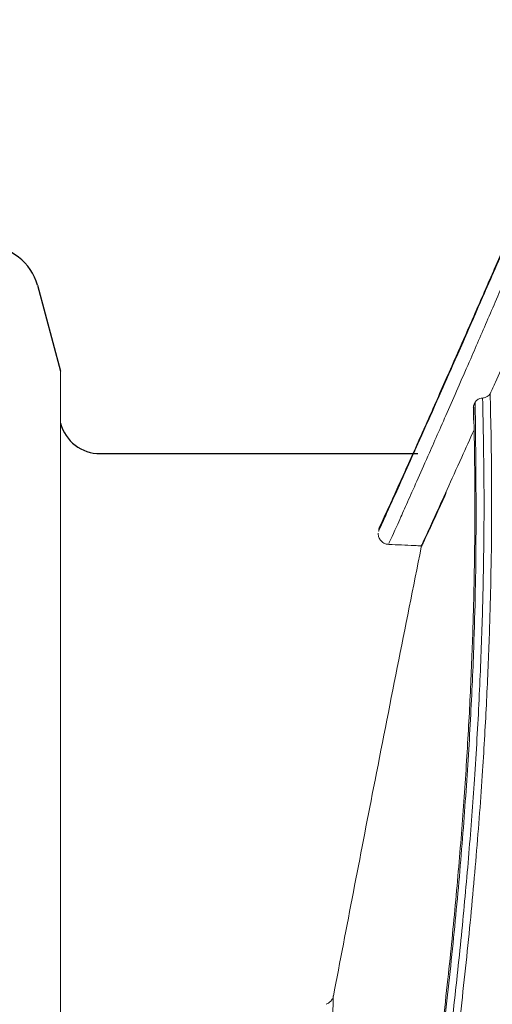
# Model space of a CAD drawing. Units: feet. Extents: x -54.2 to 34.2, y -1.5 to 27.6.
# Drawn here: x 30.5 to 30.5, y 17 to 17.1 of the extents above; entities that cross this region are included whole.
import ezdxf
from ezdxf.enums import TextEntityAlignment as Align

# ---------------------------------------------------------------- set-up
doc = ezdxf.new("R2010")
doc.units = ezdxf.units.FT
doc.header["$MEASUREMENT"] = 0
for name, color, linetype, lineweight in [('UGD - DETAIL 2', 7, 'Continuous', 5), ('UGD - DETAIL 5', 7, 'Continuous', 25), ('UGD - TITLEBLOCK', 7, 'Continuous', 9)]:
    doc.layers.add(name, color=color, linetype=linetype, lineweight=lineweight)
doc.styles.add('UGD_Standard', font='arial.ttf')

# ---------------------------------------------------------------- blocks, each defined once
blk = doc.blocks.new('sc740_prefab_LOW')
at = {"layer": 'UGD - DETAIL 2'}
blk.add_line((-0.3396375884714189, 0.06895228145481269), (-0.3396375884715326, 0.3870053212380071), dxfattribs=at)
blk.add_arc((-0.2735713766343224, 0.3660652004345479), 0.007248610052889965, 168.8915577434754, 169.796763351345, dxfattribs=at)
for points, knots in [([(-0.3302450454738164, 0.05540802881159834), (-0.3292277934565391, 0.05737303929674908), (-0.3271932750269571, 0.06130308807377105), (-0.3236362245049804, 0.0682054043933249), (-0.3197250433582894, 0.07582748715930165), (-0.3154107136064113, 0.08427986809920185), (-0.3107296120222145, 0.09350588998887588), (-0.3057002822918093, 0.1034887001146672), (-0.3003427633877891, 0.1142072567987498), (-0.2946749789002752, 0.1256486219796216), (-0.2887209351022193, 0.1377896352207699), (-0.2823788718517335, 0.150866435385467), (-0.2756570355045369, 0.1649036800438353), (-0.2685735886936982, 0.1799116296910483), (-0.2612844532661711, 0.1955993428686043), (-0.2538203907685102, 0.2119443829628835), (-0.2462136090246076, 0.2289160519960092), (-0.2383905588361586, 0.2467222672349294), (-0.2303834783399452, 0.2653575972987028), (-0.2222294162113485, 0.284800057683924), (-0.2140566958045156, 0.3047962266209652), (-0.2059059576355367, 0.3253068544544817), (-0.1978197212519035, 0.3462801158997877), (-0.1899590634041033, 0.3673354961980522), (-0.1823694603557442, 0.3884097323507945), (-0.1750471895956025, 0.4094224632681289), (-0.1678629793160553, 0.4306487646019832), (-0.1608178060395176, 0.4520027032530152), (-0.1539529035718488, 0.473401977143169), (-0.1475560615061795, 0.4939786355620299), (-0.1416454442468194, 0.5136779751043719), (-0.136247878637505, 0.5324746490997541), (-0.1311862570279345, 0.5510778744472873), (-0.12654799356892, 0.5693965946458093), (-0.1223788677699531, 0.5873281950022147), (-0.1189051080104946, 0.6038411871746803), (-0.1160689016850256, 0.6189473708203082), (-0.1137443437980892, 0.6327035810751909), (-0.1117403823900531, 0.645889124313328), (-0.1100181188239731, 0.6584187764938179), (-0.1085114701204475, 0.6702246185807894), (-0.1071940146855468, 0.6809823510572528), (-0.1059893972816326, 0.6906906546458345), (-0.1048672201592353, 0.6993754740133795), (-0.1037805890756545, 0.7072265009210241), (-0.1027123539082595, 0.7141828134760999), (-0.1016964122528634, 0.7202001458518339), (-0.1007713373575143, 0.7251900965361529), (-0.09997404538398769, 0.7291309748089816), (-0.09934318673879261, 0.7320451904311653), (-0.09893099482542311, 0.7338685454034817), (-0.09878368350962319, 0.734495631376717), (-0.0987885706005045, 0.7344750340720907), (-0.09878938864176234, 0.7344715863264355)], [0, 0, 0, 0, 0.01733097975728375, 0.0346622047644036, 0.05219182981624537, 0.06972171637920209, 0.08764490202109185, 0.1055803520223064, 0.123504538720667, 0.1418513272884601, 0.1602098925963673, 0.1785575652798639, 0.1984628082958251, 0.2183816592536687, 0.2382877064145442, 0.2586772038003742, 0.2790803089329928, 0.2994701472162417, 0.321193769297956, 0.3429334178797819, 0.3646568381206392, 0.3869953387980046, 0.4093515972609355, 0.4316892310943078, 0.4536180668819622, 0.4755648731305004, 0.497493163163588, 0.5201268196449769, 0.5427810239132708, 0.5654133008142499, 0.586229179996286, 0.6070625901604055, 0.6278765268362889, 0.649431509010322, 0.6710089385881712, 0.6925624618073007, 0.7113652965067513, 0.7301839776921437, 0.7489875052772131, 0.7683582561797585, 0.7877452429783689, 0.8071167373051723, 0.8256455835627265, 0.8441878910656027, 0.8627167848187367, 0.8817521601889586, 0.9008021027936597, 0.9198372718108353, 0.9387907386641916, 0.9577440635236419, 0.9769422856573133, 0.9961404108234555, 0.9999999999999999, 0.9999999999999999, 0.9999999999999999, 0.9999999999999999]), ([(-0.09894239126822413, 0.734261617746597), (-0.09893461702120021, 0.7342936473839927), (-0.09890448029761956, 0.7344178096753353), (-0.09911741495841397, 0.7335173870442873), (-0.09956096756138777, 0.7315429889516167), (-0.1002227642219395, 0.7284398584279757), (-0.1010396128859838, 0.724338125525378), (-0.1019666260057193, 0.7192721167727996), (-0.1029871618977722, 0.7131673209091787), (-0.104061300668377, 0.706000063837962), (-0.1051906962256908, 0.697770584671332), (-0.1063675147661343, 0.6886042270973576), (-0.1076004577283811, 0.6785337710483077), (-0.10894977639839, 0.6676130137996097), (-0.1104882088519616, 0.6557246405228057), (-0.1122921111364121, 0.6428722070226058), (-0.1144374876738539, 0.6290893217065445), (-0.1169234309421654, 0.6147849147437796), (-0.1197906786537715, 0.6000537946406439), (-0.1230165489229194, 0.584995138470731), (-0.1266862558653656, 0.5692726561639461), (-0.1308145457212504, 0.5529245693294911), (-0.1353691601576656, 0.5359970177114519), (-0.1402066741445651, 0.5189416419315762), (-0.1452710510174029, 0.5018246787691396), (-0.1505090190739793, 0.4847050514079569), (-0.1560034711342269, 0.4672488854827748), (-0.161726405680497, 0.4494909373511291), (-0.1676685765812636, 0.4314767837452678), (-0.1739303704954409, 0.4129202320509648), (-0.1805248548217833, 0.3938678450422231), (-0.187470612414927, 0.3743845378078277), (-0.1946642148971023, 0.3548347694205631), (-0.2020983976843809, 0.3352799653816305), (-0.2097323039006369, 0.3157710311109554), (-0.2175461245791439, 0.2963444004820985), (-0.2255101956438921, 0.2770597259342367), (-0.2335898548676596, 0.2579766726922799), (-0.2417487751497447, 0.2391517874481224), (-0.2499489789458949, 0.2206526788498877), (-0.2581460328751746, 0.2025440652197972), (-0.2662162743715726, 0.1850592193869716), (-0.2741216395419315, 0.168235583300941), (-0.2817860740725564, 0.1521993907398382), (-0.2876927360407535, 0.1399876978486532), (-0.2909036814312458, 0.1334608183854016), (-0.2917638618837373, 0.1317123320529276)], [0, 0, 0, 0, 0.007889344768129277, 0.03058289769910382, 0.05329546094916812, 0.07598955138905185, 0.09802654679311047, 0.1200802556800552, 0.1421176162802204, 0.1647730413090907, 0.1874461911891633, 0.2101016168128204, 0.2325101228734337, 0.2549358104003284, 0.2773437536197146, 0.3004220305928923, 0.3235201038686288, 0.3465972153255981, 0.3685945098901695, 0.3906101030754358, 0.412607864630225, 0.4352690505159908, 0.4579492754816917, 0.4806122342694749, 0.5023490724860925, 0.524100683620649, 0.5458386018118659, 0.568092868389392, 0.5903615845361418, 0.6126164100377557, 0.6366132215787985, 0.6606273561160764, 0.6846247396498778, 0.7092487512761886, 0.7338904986686637, 0.7585151774597935, 0.7838348654040228, 0.8091729735506535, 0.8344927886944611, 0.8605070774337619, 0.8865413034058431, 0.9125548883017024, 0.9385289418933334, 0.9645238565418636, 0.9904962927054108, 1, 1, 1, 1]), ([(-0.09943160344425905, 0.7332767790410344), (-0.09944449277111289, 0.7332190711885005), (-0.09948901062239202, 0.7330197566980701), (-0.09964207288032867, 0.7323517906443726), (-0.09989051229570123, 0.7312455927174142), (-0.1002091830860081, 0.7297865203209426), (-0.1005884818944196, 0.7279873260457066), (-0.1010224685691128, 0.7258469105827885), (-0.1015021831630065, 0.7233750507650711), (-0.1020209857393866, 0.7205788902017503), (-0.1025690075866805, 0.7174513019092501), (-0.1031413426313748, 0.7139960435699777), (-0.1037378469903842, 0.7102004404764557), (-0.1043527773218784, 0.7060862926331879), (-0.1049842121707343, 0.7016517065109156), (-0.1056305155939299, 0.6968955176286045), (-0.1062866868572883, 0.691830271083802), (-0.1069597405597733, 0.6864595163555691), (-0.1076587564518832, 0.6807963405030932), (-0.1083933639998804, 0.6748421002286022), (-0.1091708249538215, 0.6686151310515811), (-0.1099993186315942, 0.6621416951628021), (-0.1108806270594869, 0.6554388381858871), (-0.1118454044035389, 0.6485413285674895), (-0.1129032221987245, 0.6414330004073463), (-0.1140579598228442, 0.6341061506414576), (-0.1153216701852671, 0.6265207293857884), (-0.1166972843274152, 0.6186933331700288), (-0.1181876805910633, 0.6106414928436266), (-0.1197950357003492, 0.602384527638776), (-0.1215211427389704, 0.5939433449017315), (-0.1233671474612947, 0.58533985730827), (-0.1253337082450798, 0.5765958006754772), (-0.127421764425776, 0.5677327814228761), (-0.1296298488534831, 0.5587717844669555), (-0.1319676998286923, 0.5497159912696361), (-0.1344433385221464, 0.5404792270228995), (-0.1370562192325906, 0.5310169808152523), (-0.1398139040085198, 0.5213043252351213), (-0.1426932379124537, 0.5114107362429081), (-0.1456817233034826, 0.5013682032179076), (-0.1487651547233781, 0.4912128774311668), (-0.15193531783666, 0.4809564015557157), (-0.1551891799348368, 0.4705898141644411), (-0.1585280009824146, 0.4601135546431578), (-0.1619474407751795, 0.4495403105358378), (-0.1654401188367274, 0.4388916010050821), (-0.1690082321063073, 0.4281604367565706), (-0.1726434898829439, 0.4173665050907971), (-0.1763467506701772, 0.4065334662280407), (-0.1801169866298551, 0.3956725835039379), (-0.1839579715003765, 0.3847844233339401), (-0.1878676583085053, 0.3738869199329429), (-0.1918318315501892, 0.363030510715646), (-0.1958458176172826, 0.3522451261752622), (-0.1999172691510012, 0.3414903949399104), (-0.2040486054812618, 0.330754815401292), (-0.2082408888491045, 0.3200334554614415), (-0.2124767365339721, 0.3093666409083653), (-0.2167563914621269, 0.298749395886432), (-0.221073995054212, 0.2881903786163775), (-0.225418156540627, 0.2777166368445023), (-0.2297827912502726, 0.2673349842579), (-0.2341615327928821, 0.2570542276885135), (-0.2385462327489449, 0.2468882016974021), (-0.2429147734834487, 0.2368823123110246), (-0.2472551141551094, 0.2270594612745072), (-0.2515725121346577, 0.2173983930559302), (-0.255864541833148, 0.2078981363372918), (-0.2601253673133215, 0.1985653340381646), (-0.2643404929408462, 0.1894246962621082), (-0.2685089288434028, 0.1804717126606761), (-0.2726224350637949, 0.1717167443383687), (-0.2766669524376084, 0.1631825816633636), (-0.280630651196816, 0.1548868017292193), (-0.2845040773694336, 0.1468434749716039), (-0.2882156318546549, 0.139188882499127), (-0.2905912601478349, 0.1343316066533475), (-0.2917387241141114, 0.1319854698343192)], [0, 0, 0, 0, 0.005138053548346771, 0.01774608618098612, 0.03031030617605749, 0.04306551039182997, 0.05593174783825084, 0.0688496485037768, 0.0817702954514788, 0.09464021452339544, 0.1074199666823262, 0.120407376468003, 0.1333684024244851, 0.1463244936858069, 0.1592930931567428, 0.1722908053058315, 0.1853322624495125, 0.1983207693706637, 0.2113258845969328, 0.2243548044372635, 0.2373640411042673, 0.2503126966262783, 0.2631662766599135, 0.2759555612657508, 0.2885372939449139, 0.3011927720976864, 0.3139079381839738, 0.3266687836337344, 0.3394604419276812, 0.352267477703277, 0.3650717377776157, 0.3778545212794883, 0.390600275024691, 0.4032941548937936, 0.4159220516596281, 0.4284720935514975, 0.4410081790548155, 0.4538716614236586, 0.4668722933477494, 0.4799799615748417, 0.4931608863124351, 0.5063792813253316, 0.5195915326803857, 0.5328608923059018, 0.546239166783274, 0.559640758989762, 0.5730851170817737, 0.5865915957499672, 0.6001838450357511, 0.613778394291359, 0.6273894865459917, 0.6410858799972777, 0.6548228788269048, 0.6685497969893919, 0.6822120130908048, 0.6958464153827497, 0.7096487457311605, 0.7234637521953944, 0.7373071332218585, 0.7511970231036211, 0.7651533428086968, 0.7791351443196985, 0.7930994789763443, 0.8071314282738523, 0.821183793439178, 0.8351965992785794, 0.849121745161128, 0.8630083555998631, 0.876962236787922, 0.8908679201215134, 0.9047433804393475, 0.9186066889555761, 0.932473347512666, 0.9462878954400261, 0.960017991415664, 0.9736867240136243, 0.9872902944816941, 1, 1, 1, 1]), ([(-0.1098721571071337, 0.7305381586915018), (-0.110442348176548, 0.7296297914758725), (-0.1115827789217292, 0.7278129796100075), (-0.1141398040830381, 0.7236723483674723), (-0.117276303255835, 0.7185017650397185), (-0.1209693784446699, 0.7122992780247728), (-0.1250832613911825, 0.7052465234127112), (-0.1295833140427476, 0.697382479564908), (-0.1344791102167164, 0.6886656446242228), (-0.1398702589182221, 0.6789023930188591), (-0.1457093162862293, 0.6681581622964359), (-0.1520223992795309, 0.6563690026991935), (-0.1586274114870321, 0.6438606156147557), (-0.1656753598393834, 0.6303328574218199), (-0.1730869730375844, 0.6159077863242715), (-0.1808825653838539, 0.6005046813410218), (-0.1888051153625838, 0.5845852359050241), (-0.1959730917070601, 0.5699203329109537), (-0.2022774296066245, 0.556805665225454), (-0.2077179087934837, 0.5453306311827646), (-0.2131492466652389, 0.5337163506742968), (-0.2185504358374146, 0.5219983356595321), (-0.2239043682766351, 0.510220524283227), (-0.2290649279129866, 0.4987189085991304), (-0.2340232793712858, 0.4875335158056942), (-0.2387780791170826, 0.4766972749396245), (-0.2434480723486558, 0.4659588701250073), (-0.2480173252745317, 0.455374374235987), (-0.2524714702532265, 0.4450015619332248), (-0.2566127765954889, 0.4353240145632071), (-0.2604483860606024, 0.4263499792753578), (-0.2639895622687618, 0.4180655892288883), (-0.2673959787074409, 0.4101099269014981), (-0.2706479720958441, 0.4025401666231119), (-0.2737242579414669, 0.3954079935357981), (-0.2768923600823427, 0.3881020458499052), (-0.2800289492270167, 0.3809193992128144), (-0.2826722516161908, 0.3749134094082365), (-0.2846590579854364, 0.3704302491419753), (-0.2861257409434756, 0.3671348869993381), (-0.2874561289230542, 0.3641571048290189), (-0.2884915827074792, 0.361846707332802), (-0.2891111034439291, 0.3604670498545488), (-0.2891075471954991, 0.3604750322019754), (-0.2891061111032514, 0.3604782556514579)], [0, 0, 0, 0, 0.02496129411390358, 0.04992471607394773, 0.07568371419104887, 0.101444993751019, 0.1263758592822962, 0.1513081757137364, 0.1768357876014972, 0.2023646997804794, 0.2298935402492399, 0.2574239962792835, 0.2856026568228019, 0.3137824483178456, 0.3443408925384428, 0.3749002628370559, 0.4062409030241663, 0.4375814986227974, 0.459240220170657, 0.4809154501312589, 0.5025736104509194, 0.5248797463087347, 0.5472047879658999, 0.5695099216963813, 0.5907967719272937, 0.6121012352052229, 0.6333870765800941, 0.655381374718943, 0.6773966075027257, 0.6993895708264547, 0.7192660190526894, 0.7391591670968568, 0.7590345138186052, 0.7795889671268933, 0.8001634308711386, 0.8207161311367592, 0.8481860140627626, 0.8756538970054487, 0.8945966270787737, 0.9135581121034285, 0.9324997438336453, 0.9577115764878054, 0.9829229936821356, 1, 1, 1, 1]), ([(-0.1829089075486081, 0.5811580505281881), (-0.1830637851752499, 0.5770322574107922), (-0.1833740694034987, 0.5687665797827322), (-0.184111352771879, 0.5550612673282558), (-0.1850930055281879, 0.540490430556531), (-0.1863706902018976, 0.5250557708624228), (-0.187978858225506, 0.5088546789018551), (-0.1899595586249916, 0.4919184922403588), (-0.1923140292398102, 0.4743271774554501), (-0.1950472128813772, 0.4561798093576499), (-0.1981621992453029, 0.4376056689858387), (-0.2016586276218959, 0.418701084563736), (-0.205581481373315, 0.3995316361903178), (-0.2099310865129382, 0.3801702204804656), (-0.2146738743884953, 0.3607024077159053), (-0.219775956869853, 0.3412504622232291), (-0.2252804486207651, 0.3216836194772554), (-0.2311665898209867, 0.3020565353493794), (-0.2373774633252879, 0.2824116756601711), (-0.2438017682752616, 0.2630392244531663), (-0.2503766179569311, 0.2440394303393418), (-0.2568353533536083, 0.2260872385108996), (-0.2631300558306293, 0.2091747577424599), (-0.269225712050229, 0.193260936016145), (-0.2753056572587411, 0.1777967725813028), (-0.2813240926901699, 0.1628479428804326), (-0.287235508047047, 0.1484790723770288), (-0.293033514708668, 0.1346633029913278), (-0.2986861589848786, 0.1214346070706824), (-0.3041408143226363, 0.1088776812356969), (-0.3086332195862269, 0.09866639892612739), (-0.3111676448025946, 0.09299444545092683), (-0.3120799215138277, 0.09095280262431515)], [0, 0, 0, 0, 0.03423872768844961, 0.06859439565108352, 0.102988202475435, 0.1373408324351445, 0.171577009753676, 0.2058210910636095, 0.240181857994939, 0.2745839749945117, 0.3089480099483805, 0.3431948341250419, 0.3774150608176914, 0.4117431515822564, 0.4461136696814615, 0.4804528468716359, 0.5146824049771898, 0.5500755062204309, 0.5855708609873763, 0.6211049480603861, 0.6566080753537334, 0.6920076882402315, 0.7239417143613158, 0.7559738393377569, 0.7880540077651103, 0.8201318551936314, 0.8521586386615206, 0.8840890120808498, 0.9165521250757599, 0.9491036188642936, 0.9816796396696986, 0.9999999999999999, 0.9999999999999999, 0.9999999999999999, 0.9999999999999999]), ([(-0.3399960340735788, 0.03535775976217792), (-0.3395762615265312, 0.036246471081256), (-0.3390182071119625, 0.03742741621653067), (-0.3376386679043435, 0.04035172053136193), (-0.3368171122759804, 0.04209580089286646), (-0.3349199855617826, 0.0461332577924054), (-0.3338442999745439, 0.04842714328714237), (-0.3314447487470034, 0.05356264592660409), (-0.3301211008180189, 0.05640221640527443), (-0.328313146679875, 0.06029812674529467), (-0.3279434742935337, 0.06109556366692459), (-0.3271909356346896, 0.06272083141698204), (-0.3268082903780396, 0.06354818285325337), (-0.3256416455540148, 0.06607384779317726), (-0.3248389433414332, 0.06781576891876284), (-0.3223591293252639, 0.0732117428316883), (-0.3206104656818525, 0.07703461266640943), (-0.3150985081923636, 0.08916177879001452), (-0.311070689180724, 0.0981161236996968), (-0.3061896574429284, 0.1091712510948923), (-0.3056424492200449, 0.1104132853748752), (-0.3045384305411289, 0.1129248000407301), (-0.3039813990084212, 0.114194827873348), (-0.3023024452236314, 0.1180314621086609), (-0.3011706132361951, 0.1206291449122432), (-0.2977405899741825, 0.1285410671041518), (-0.2954079524613462, 0.1339741883505212), (-0.2906651135932634, 0.1451524693566171), (-0.2882549109351658, 0.1508976346383406), (-0.2833687038807966, 0.162694715131579), (-0.2808927572382345, 0.1687486343348041), (-0.2771380314190992, 0.178063492148965), (-0.2758796394978162, 0.1812078961844463), (-0.2733508787604251, 0.1875768180003092), (-0.2720782409868434, 0.1908067832130769), (-0.2682686514789339, 0.2005561978230048), (-0.2657357076559492, 0.2071459803228777), (-0.2581721517807409, 0.2271818710375442), (-0.2531786608141147, 0.2408964966703024), (-0.2458301598511525, 0.262027356239571), (-0.243403516763351, 0.2691633910803262), (-0.2398077601671957, 0.2800140928367796), (-0.2386166147729227, 0.2836555272401711), (-0.2368424525440105, 0.2891557468459496), (-0.2362527196063411, 0.2909968964083305), (-0.235082245271883, 0.2946776127844259), (-0.2345010245919639, 0.2965186460137943), (-0.2316152928319752, 0.305727279465259), (-0.2293718880490587, 0.3131052902693909), (-0.2250218576833731, 0.3278855375370426), (-0.2229161402070758, 0.3352879694697322), (-0.218855678600903, 0.3501206925226938), (-0.2169005849068526, 0.3575509039247891), (-0.2131561137085782, 0.3724428577101548), (-0.2113688307248367, 0.3799051605494128), (-0.2088167489300758, 0.3911231231730881), (-0.2079871640797819, 0.3948664219419129), (-0.2067737733798367, 0.4004870723041449), (-0.2063748404301577, 0.4023599410949714), (-0.2055907694669941, 0.4060901165518089), (-0.2052051937290571, 0.4079494418294303), (-0.203308771153047, 0.4172173039154927), (-0.2018922435148625, 0.4245395466046489), (-0.1992399095598785, 0.4390012223216786), (-0.1980053635215882, 0.4461400291794462), (-0.1957045703148879, 0.4602324813662904), (-0.1946397166702809, 0.4671854524523837), (-0.1926740961173437, 0.4808990043209747), (-0.1917733880867445, 0.4876596002519591), (-0.1907456149576774, 0.495984648056492), (-0.1905447936123892, 0.4976450303665274), (-0.190154556550624, 0.5009392046815719), (-0.1899649896286064, 0.5025741507806742), (-0.1894124980871084, 0.5074428072946375), (-0.1890657962526348, 0.5106403369947543), (-0.1880865443455377, 0.5200900926778331), (-0.1875153140962311, 0.5261992690570878), (-0.1865155663449514, 0.5380402962539961), (-0.1860873302728123, 0.5437719198599211), (-0.1853524597942169, 0.5548548538499745), (-0.1850470215563291, 0.5602051230723646), (-0.1846666940640489, 0.567934943051398), (-0.1845527655590331, 0.5704636172177402), (-0.1843475848885419, 0.5754152263008905), (-0.184256580658257, 0.5778317978196128), (-0.1841749914789261, 0.5801896421558013)], [0, 0, 0, 0, 0.03124999999999939, 0.03124999999999939, 0.06249999999999878, 0.06249999999999878, 0.09374999999999817, 0.09374999999999817, 0.1249999999999976, 0.1249999999999976, 0.1328124999999974, 0.1328124999999974, 0.1406249999999974, 0.1406249999999974, 0.1562499999999971, 0.1562499999999971, 0.1874999999999967, 0.1874999999999967, 0.2499999999999956, 0.2499999999999956, 0.2578124999999955, 0.2578124999999955, 0.2656249999999954, 0.2656249999999954, 0.2812499999999956, 0.2812499999999956, 0.3124999999999957, 0.3124999999999957, 0.3437499999999958, 0.3437499999999958, 0.3749999999999959, 0.3749999999999959, 0.390624999999996, 0.390624999999996, 0.4062499999999962, 0.4062499999999962, 0.4374999999999965, 0.4374999999999965, 0.4999999999999973, 0.4999999999999973, 0.5312499999999977, 0.5312499999999977, 0.5468749999999979, 0.5468749999999979, 0.5546874999999979, 0.5546874999999979, 0.562499999999998, 0.562499999999998, 0.5937499999999981, 0.5937499999999981, 0.6249999999999983, 0.6249999999999983, 0.6562499999999984, 0.6562499999999984, 0.6874999999999987, 0.6874999999999987, 0.7031249999999988, 0.7031249999999988, 0.7109374999999989, 0.7109374999999989, 0.7187499999999989, 0.7187499999999989, 0.749999999999999, 0.749999999999999, 0.781249999999999, 0.781249999999999, 0.8124999999999991, 0.8124999999999991, 0.8437499999999991, 0.8437499999999991, 0.8515624999999992, 0.8515624999999992, 0.8593749999999993, 0.8593749999999993, 0.8749999999999994, 0.8749999999999994, 0.9062499999999996, 0.9062499999999996, 0.9374999999999998, 0.9374999999999998, 0.9687499999999999, 0.9687499999999999, 0.984375, 0.984375, 1, 1, 1, 1]), ([(-0.2735315090048971, 0.383537125259295), (-0.2732648182352477, 0.3841359771037673), (-0.2719384750128029, 0.38711426947782), (-0.2693415342032495, 0.392977459441795), (-0.2655316252787543, 0.4016323440310998), (-0.2613885002591587, 0.4110855183944295), (-0.2568283540864513, 0.4215240123419903), (-0.2518388240109743, 0.4329680948336545), (-0.2464162012529414, 0.4453786977604182), (-0.2407150888680007, 0.4583563609724592), (-0.2346095639422856, 0.4721432702488073), (-0.228081068078609, 0.4867028297728666), (-0.2211335356378186, 0.5019602521008437), (-0.2139656499654166, 0.5174388153649829), (-0.206963789564611, 0.5322753056109946), (-0.2001816690814167, 0.546364201911274), (-0.1936735418214539, 0.5596750792691978), (-0.1892872390675393, 0.5684616577796646), (-0.1870951906171285, 0.5728527376681996)], [0, 0, 0, 0, 0.0154954144886776, 0.07706392696102696, 0.1388222278323734, 0.2005936950316717, 0.262180176511176, 0.3287067695645783, 0.3954395750191362, 0.4621853404911471, 0.5287296043569913, 0.6003926384149788, 0.6722795394731029, 0.7441796716965915, 0.8158607418332035, 0.8772182919285038, 0.9386400191661143, 1, 1, 1, 1]), ([(-0.3458170818308872, 0.03551564128116524), (-0.3457848412704152, 0.03558003252334174), (-0.3457664749370224, 0.03562706060995424), (-0.3455090575847635, 0.03613217318070383), (-0.3447721470566876, 0.03771283335856879), (-0.3436507635678936, 0.04012024132458691), (-0.3422266217535253, 0.04318228133109869), (-0.3404522713003644, 0.04700759451912973), (-0.3383268969952269, 0.05160466925440232), (-0.3358567865193436, 0.05696976275135057), (-0.3330748211407126, 0.063042268152401), (-0.3299936544464117, 0.06980743183237337), (-0.3266344082604746, 0.07723547819813348), (-0.3229888249337591, 0.08535916853685421), (-0.3190681122036949, 0.09417034080576059), (-0.3148903987580525, 0.1036526774324784), (-0.3104290855678755, 0.113893823698163), (-0.3056941905339272, 0.1249023393659741), (-0.3007033134035737, 0.1366754897382521), (-0.2955273543301473, 0.1490872659310298), (-0.2901898638262992, 0.1621201286795895), (-0.2847178710889011, 0.1757480536722937), (-0.2790778337702022, 0.1901044244908121), (-0.2732965779241567, 0.2051871160440442), (-0.2674068901632154, 0.2209818383048514), (-0.2614960818040117, 0.237320702560794), (-0.2556010212967976, 0.2541763933516563), (-0.2497600974697889, 0.2715108206145374), (-0.2440865444648352, 0.2890552772730643), (-0.2386171534463983, 0.3067590123665127), (-0.2333854798363291, 0.3245666323208525), (-0.2283488505217974, 0.342692541310214), (-0.2235669653803143, 0.361087240365066), (-0.2190843377587726, 0.3796826396123265), (-0.2155654894377221, 0.3955649705558812), (-0.2128570213989178, 0.4087114934431497), (-0.2108097061767467, 0.4191839479811392), (-0.2088719739462022, 0.4296011490010301), (-0.207679236028639, 0.4364725275250407), (-0.2070828678325825, 0.4399082123930498)], [0, 0, 0, 0, 0.00997526261638561, 0.03754526026306815, 0.06509014517231866, 0.09045402466339754, 0.1158371240794191, 0.1412015942749725, 0.1672639947768389, 0.1933463283258014, 0.2194098508268691, 0.2455308996310189, 0.2716706601066087, 0.2977931397797239, 0.3245644489387898, 0.3513538816534034, 0.3781262499643839, 0.4063914293915362, 0.4346761918709269, 0.4629421545596273, 0.491905452055643, 0.5208882522529825, 0.5498519908073796, 0.580489057690493, 0.6111484969219882, 0.6417852932506767, 0.6732785419944566, 0.7047964156109016, 0.7362884855679932, 0.7674160380699986, 0.7985690277346879, 0.8296948365541852, 0.8618594218230908, 0.894054927711526, 0.9262171728180828, 0.9446122254672429, 0.9630072582510043, 0.9815036527810925, 1, 1, 1, 1]), ([(-0.2072862434314402, 0.439790923099963), (-0.2082128343614613, 0.4344913221464139), (-0.2100667823129925, 0.4238877386082436), (-0.2132119633861294, 0.4076980470520652), (-0.2166648199281553, 0.3912056478058616), (-0.2204814398368171, 0.3744420557306967), (-0.2246479034032518, 0.357471584208497), (-0.2290564441167362, 0.3406833873526125), (-0.233670323845331, 0.3241283219628599), (-0.2384461501048918, 0.3078444471393027), (-0.243447322598513, 0.2915635222780679), (-0.24865151444601, 0.2753312428162644), (-0.2540322373732806, 0.2591922880268953), (-0.2595781710657548, 0.243136676233064), (-0.2652642858724903, 0.2272162432730624), (-0.2710605437094955, 0.2114838473013947), (-0.2769209646991158, 0.1960187406891123), (-0.2828120964326217, 0.1808765468453544), (-0.2886970197523624, 0.16611232353182), (-0.2944987058360766, 0.1518703331739175), (-0.3001789403117527, 0.1382039254255005), (-0.305700128580952, 0.1251607098441809), (-0.3110701718682094, 0.1126769502283196), (-0.3162394908819124, 0.1008337911528088), (-0.3211598170523757, 0.08970806251903696), (-0.325606024308513, 0.0797684631447737), (-0.3295710857817085, 0.07098474018670231), (-0.3330680258906114, 0.0632986546373786), (-0.3362277481551246, 0.05640168295303738), (-0.3390030255621923, 0.05037630570029705), (-0.3413591470005031, 0.04528386262467166), (-0.3430540022409332, 0.04163440361276116), (-0.3442246907567323, 0.03911909614697606), (-0.3450020157364406, 0.03745003291538751), (-0.3455473960792688, 0.03627945491552964), (-0.3456950553372735, 0.03596381300616258), (-0.3457688848668568, 0.03580599226398817)], [0, 0, 0, 0, 0.02886521497980933, 0.05775429528915226, 0.08661977860257958, 0.1163662016713852, 0.1461380961021383, 0.17588623445609, 0.2047338733398479, 0.2336025280916885, 0.2624514265817209, 0.2920450196251793, 0.3216596485782946, 0.351254364504717, 0.3818786912681923, 0.412525245898053, 0.4431500695004059, 0.4746028703799636, 0.506079495692206, 0.5375318164250542, 0.5691784508081744, 0.6008505544860071, 0.6324958630368476, 0.6651680265766179, 0.6978705596956284, 0.7305401325281543, 0.7604022682446132, 0.7902902302723428, 0.8201501938486854, 0.8510722790171327, 0.8820258932146772, 0.9129459138239924, 0.9346139333190251, 0.9562818936575352, 0.9781409762670936, 1, 1, 1, 1]), ([(-0.2057654083673697, 0.4399816526794211), (-0.2069007655538826, 0.4335037276322851), (-0.2091754781029067, 0.4205250654344468), (-0.2131513005573424, 0.4006288990204325), (-0.2175264537997919, 0.3805437647810095), (-0.2223216706124731, 0.3603766849237786), (-0.2275216955877113, 0.3402628675314645), (-0.2331018704466032, 0.3202634864795186), (-0.2389803715738026, 0.3004161711165807), (-0.2451171456339125, 0.2807806452826185), (-0.2514481508781046, 0.2614626524632513), (-0.2580586714329911, 0.2421391341033541), (-0.2649190806270099, 0.2228860770061374), (-0.2719842879052976, 0.2037788164312246), (-0.2790541918050167, 0.1852769623802715), (-0.2860539313934396, 0.1674890895456542), (-0.2926069722278726, 0.1512713595035962), (-0.2986841376467737, 0.1365603241173403), (-0.3042853881839847, 0.1232472145323413), (-0.3096812463096512, 0.110631657737315), (-0.3148235741399503, 0.09878381646348089), (-0.3196641486327962, 0.08777454885955649), (-0.3240805494335746, 0.07784195388609305), (-0.3280541911436785, 0.06898262913381359), (-0.3315944163244922, 0.06114967864357368), (-0.3347566349741555, 0.05420150735420748), (-0.3375108073887532, 0.04818715297466269), (-0.3398288620372796, 0.04315087920923588), (-0.3417315595930859, 0.03903161881834194), (-0.3431629585580822, 0.03593543016546619), (-0.3439927830810348, 0.03414239748366299), (-0.3442464583936271, 0.03354859456692338), (-0.3442464583936271, 0.03354859456692338), (-0.3442464583936271, 0.03354859456692338)], [0, 0, 0, 0, 0.03464202806417557, 0.0694060485138708, 0.1042162150661702, 0.1389891665490972, 0.1736386985597926, 0.2081932701473267, 0.2428512312165517, 0.2775496109420977, 0.31221778744633, 0.3467809751191339, 0.3835172050998489, 0.4203711264205079, 0.4572643778855778, 0.4941171327071442, 0.5308523651528454, 0.5625272859970667, 0.5943179810839899, 0.6261613510147122, 0.6579971663983232, 0.689770313897158, 0.7214335616332476, 0.7513505523285571, 0.7813862825660514, 0.8114767185967446, 0.8415599504725544, 0.8715790903039626, 0.9014849873778565, 0.9339458186723157, 0.9665297675776852, 0.9991547912065121, 1, 1, 1, 1]), ([(-0.2075198558050033, 0.4395649551740917), (-0.2076076816452996, 0.4390384457469736), (-0.2082178243136923, 0.4353806855038442), (-0.2094416048529411, 0.4285476220935038), (-0.2112025781682405, 0.4190580053086137), (-0.213072109397217, 0.409507712739412), (-0.2150510042392852, 0.3998561305276098), (-0.2171412211848747, 0.3901185568486767), (-0.2193406587114168, 0.3803151295470002), (-0.2216476289037246, 0.3704659275211952), (-0.2240600778043245, 0.3605924852175804), (-0.2265745780428006, 0.3507164556349949), (-0.2291953450155688, 0.3408438890747334), (-0.2319163541881153, 0.3309535861549193), (-0.2347397853563962, 0.3210210304783345), (-0.2376654534837144, 0.3110407136842923), (-0.2406853407940162, 0.3010318339271976), (-0.2437893004930629, 0.2910209489826912), (-0.2469660529762905, 0.2810357351086168), (-0.2502038054101376, 0.2711046727661142), (-0.2534894200443887, 0.2612589325275962), (-0.2568111175124841, 0.2515238596095628), (-0.2601641416993061, 0.2419042347445384), (-0.2635484336177569, 0.2323870493988238), (-0.2669640147174732, 0.2229619205962194), (-0.2704050596712477, 0.2136355962472294), (-0.2738618522472507, 0.2044244767982946), (-0.2773246350038789, 0.1953450041046949), (-0.2807834676956418, 0.186413409269619), (-0.2842281030992808, 0.1776464381317737), (-0.2876481489653315, 0.1690602746312493), (-0.2910336842425068, 0.1606705984632413), (-0.2943748915868127, 0.1524913589631183), (-0.2976626036789867, 0.1445357158413572), (-0.300887744679244, 0.1368158890125528), (-0.3040418813261567, 0.1293430350245899), (-0.3071168716826378, 0.1221273859458165), (-0.3101050735303943, 0.1151779682797383), (-0.3129994269377221, 0.1085028433050752), (-0.3157933687630248, 0.1021088656174243), (-0.3184810287408482, 0.09600147211551757), (-0.3210605207162871, 0.09017698499576454), (-0.3235329694291522, 0.08462725497571455), (-0.3258976546015901, 0.07934917991002521), (-0.3281490546299892, 0.07435050218941797), (-0.330280094438649, 0.06964191543238485), (-0.3322847788317631, 0.06523265683262025), (-0.334157480302224, 0.06113059347126182), (-0.3358932331932465, 0.05734213733506976), (-0.3374880597557421, 0.05387207438161568), (-0.3389379382384732, 0.05072474085170597), (-0.3402437886732059, 0.04789523756647895), (-0.3414117504274827, 0.04536913946691357), (-0.3424446549779532, 0.04313916382636762), (-0.3433396372857942, 0.04121069791870013), (-0.3440958587804062, 0.03958415227390333), (-0.3446997892501713, 0.03828758239450281), (-0.3450998997836905, 0.0374303221392438), (-0.345244253626106, 0.03712185587215799), (-0.3452887989352575, 0.03702666806822208)], [0, 0, 0, 0, 0.002970994599675036, 0.02064005954939187, 0.03803302026779487, 0.05552355691781603, 0.07309935053610654, 0.09074779592059642, 0.10845454605091, 0.1262035044095039, 0.143977185270314, 0.1617561539096326, 0.1795224211736424, 0.1973483290117669, 0.2153388270892362, 0.2335019679848639, 0.251810525365851, 0.2702344428162192, 0.2887412808047651, 0.3072963836743752, 0.3258637522916357, 0.3443944382216383, 0.3628839182845275, 0.3814143455062793, 0.4000298560279928, 0.418716215109615, 0.4374588379980139, 0.4562424015876279, 0.4750511363536349, 0.4938689996133548, 0.5126750477897477, 0.5314532726043926, 0.5501887016102128, 0.5688671423378696, 0.5874755502928825, 0.6060020840079384, 0.6244363205716194, 0.6427694174741321, 0.6609942055827218, 0.6791052303947476, 0.6970997781772815, 0.7149791671233485, 0.7328224779295515, 0.7506473524857672, 0.7684303735269481, 0.7861500195834398, 0.8037864984398674, 0.8213217372387688, 0.8387398044025852, 0.856027100150328, 0.8731785799865689, 0.890173264117971, 0.9071738234634359, 0.924228405887747, 0.9413106340826322, 0.9583907360562871, 0.9754359682206446, 0.9924199288826347, 1, 1, 1, 1]), ([(-0.2906609503595519, 0.362466664598287), (-0.2906803422562234, 0.3624243008738972), (-0.2907510231201513, 0.3622698907763606), (-0.2903144803732403, 0.363229056866146), (-0.2894061082097323, 0.3652317407799046), (-0.2879887640209517, 0.3683693099451943), (-0.2861212136116364, 0.3725201023746081), (-0.2838017936182951, 0.3777065176679457), (-0.2810714827672882, 0.3838564695176387), (-0.2779695737764314, 0.3908897496596069), (-0.2744386218414547, 0.3989522111294832), (-0.2711477118488119, 0.4065178785107264), (-0.2688868644434024, 0.4117432112848292), (-0.2680868109998755, 0.4135923168323643)], [0, 0, 0, 0, 0.03760195235169002, 0.1370540767162222, 0.2368603137852081, 0.3366799194324404, 0.4361503333376192, 0.5359444729834552, 0.6360570892013384, 0.7361907115602465, 0.836013648435165, 0.9419696150454601, 1, 1, 1, 1]), ([(-0.3326183886975969, 0.04871154132894162), (-0.3323233101583583, 0.04927873366773383), (-0.3309988520179559, 0.05182457286070985), (-0.3283062310242713, 0.05701182597289289), (-0.3243401662463157, 0.06468449342588656), (-0.3199891848300922, 0.07314120076944164), (-0.3153427534269895, 0.08222181017049479), (-0.3102993210799241, 0.09214430915261573), (-0.3048986838065275, 0.1028509775212569), (-0.2991811897534262, 0.1142837989722807), (-0.2927461396834588, 0.1272731547241506), (-0.2855438565538861, 0.141984325699184), (-0.2775579597786191, 0.1585390984818105), (-0.2692975730661828, 0.1759427126779087), (-0.2608340569820484, 0.1940970669431294), (-0.2524343247406478, 0.2124732665607212), (-0.2441522568335586, 0.2309846890595395), (-0.2360243307316523, 0.2495487864673578), (-0.2278739088203565, 0.2685903225279276), (-0.2197494748720601, 0.2880316013170727), (-0.2117003171805436, 0.3077949629456498), (-0.2039124608788825, 0.3274511374558529), (-0.1964151526749447, 0.3469527299316724), (-0.1892194535763565, 0.3662517029624155), (-0.1821775173175411, 0.3856691216825539), (-0.1776459001562216, 0.3986565494505498), (-0.1753816719909764, 0.4051457339290323)], [0, 0, 0, 0, 0.01226892383177146, 0.05506898632183989, 0.09787017367372496, 0.1368751835020169, 0.1759955689229583, 0.2151833950341197, 0.2543813933702041, 0.2935252948851649, 0.3325460755339146, 0.3799472378783286, 0.4274778107758432, 0.4750595696368921, 0.5226040714236159, 0.5700170426112058, 0.6139400925698593, 0.657991880683939, 0.7021083765461839, 0.7462240256268117, 0.7902737447223477, 0.8341954311124378, 0.8756191683388282, 0.9171000032861816, 0.9585789132729643, 1, 1, 1, 1]), ([(-0.1740598929866337, 0.4047321867643632), (-0.1747118257095508, 0.4028544652177288), (-0.1779726473665733, 0.3934625220463204), (-0.1839936383614713, 0.3765018030039187), (-0.1923019815129692, 0.3539634759455339), (-0.2008615063200523, 0.3315573047233897), (-0.209593042507322, 0.3094320997993805), (-0.2182888127348406, 0.288056727513549), (-0.2269087834573611, 0.2674618318127386), (-0.2354145679593103, 0.2476526201137403), (-0.2439192301490039, 0.2283043500854092), (-0.2523651189981138, 0.2095027327131902), (-0.2606940242036444, 0.1913335401345648), (-0.2688552751841371, 0.1738694141221231), (-0.276810075207095, 0.1571487333085884), (-0.2845205824580717, 0.141192309252574), (-0.2919451078601014, 0.1260431525489594), (-0.2990177760464121, 0.1117925644751381), (-0.3056728742790256, 0.09853180272881445), (-0.3115839504490623, 0.08686749315711495), (-0.3167719176626633, 0.07670533086383102), (-0.3212987268279903, 0.0678917424819474), (-0.3253720417342265, 0.06000410256143596), (-0.3290052517844515, 0.0530007571819624), (-0.3309898925788275, 0.04919051169815702), (-0.3319809156449764, 0.04728787965871106)], [0, 0, 0, 0, 0.01195541715276406, 0.05979832243519517, 0.1080371589784889, 0.1563647329907822, 0.2046956488042887, 0.2529390323264978, 0.2986204941812325, 0.3444484976763326, 0.3903488432296662, 0.4362463888342191, 0.4820679505336375, 0.5277451636392336, 0.5733128667112736, 0.6190558979318714, 0.6648757417519817, 0.710680407722185, 0.7563884270470358, 0.8019326717357838, 0.8414818274801625, 0.8811365086261059, 0.9208200617762528, 0.9604617896701272, 0.9999999999999999, 0.9999999999999999, 0.9999999999999999, 0.9999999999999999]), ([(-0.293309997106121, 0.2076659081953949), (-0.2925134350075496, 0.2116668883064108), (-0.2909203161946152, 0.2196688214847313), (-0.2884810567709337, 0.2329158113758467), (-0.2860260330128312, 0.2473437885062708), (-0.283655458084354, 0.262830225495577), (-0.2815823043555383, 0.2780473588280188), (-0.2798443405738453, 0.2927209059067195), (-0.2784511572665451, 0.3067484459801335), (-0.277367240180979, 0.320072424432567), (-0.2765632717257631, 0.3327113773885344), (-0.2760538123943661, 0.3437710999368733), (-0.2757910529829815, 0.3532756235002239), (-0.2756971726881829, 0.3613971974909873), (-0.275702273685738, 0.3689174037809835), (-0.2757676289127176, 0.3759026110298009), (-0.2758167633736548, 0.3801271564740318), (-0.2758412932943202, 0.3822362213214205)], [0, 0, 0, 0, 0.05781718470203095, 0.1156339786008071, 0.1906733466802576, 0.2659957800270235, 0.3413105601860441, 0.4163394612698715, 0.4892610872717169, 0.5624524665912368, 0.635645205097512, 0.7085687228270856, 0.7666865657767418, 0.8249600488934163, 0.8833592850306832, 0.9417682127092374, 1, 1, 1, 1]), ([(-0.2922101709671097, 0.2073630208054738), (-0.2919916097072246, 0.2084464860784578), (-0.2908982992986466, 0.2138663114403698), (-0.2889974153322328, 0.223716830494368), (-0.2866262594583304, 0.2369058713752565), (-0.2844372701110842, 0.2501037082440121), (-0.2824517720724771, 0.2631784088793552), (-0.280685420122154, 0.276052673351785), (-0.2791540004708395, 0.2886608378321398), (-0.277850265259076, 0.3009474477229901), (-0.276771087115435, 0.3128322823558847), (-0.2758744745148078, 0.3247687186907342), (-0.2751974209024866, 0.3365976460457318), (-0.274741519574377, 0.348155167713287), (-0.274506363606406, 0.3588406560031103), (-0.2744469666831719, 0.3681734422404475), (-0.2745626911843146, 0.3760954399925254), (-0.2746454691706504, 0.380621033338457), (-0.2746868720768134, 0.3828845906554079)], [0, 0, 0, 0, 0.01562244515782977, 0.07814825873386742, 0.1414136253369557, 0.2048441673282695, 0.2682697579007642, 0.3315282842311246, 0.3948316231487579, 0.4583084394792925, 0.5217839434837414, 0.5850855770110027, 0.6572643661060438, 0.7297004388484862, 0.8021405599054379, 0.8743248880602573, 0.9371413210517537, 1, 1, 1, 1]), ([(-0.2735315090048971, 0.383537125259295), (-0.2735063238401381, 0.3824310878687811), (-0.2734306062098995, 0.3791058552912432), (-0.2733157990609243, 0.3730780815369599), (-0.2732857606551988, 0.3650259713958235), (-0.2733809768718629, 0.3561884475726629), (-0.2736297417325204, 0.3466098838217135), (-0.2740504664523087, 0.3363841404694767), (-0.2746958273584141, 0.3250211060806691), (-0.2756344910854978, 0.3124490248920324), (-0.2769124818934188, 0.2986693523307622), (-0.2784867786976974, 0.2843826994547953), (-0.2803818588390641, 0.2695493399892825), (-0.2826180617445289, 0.2542392821941917), (-0.2851805975886919, 0.2385535906583982), (-0.2879959364106526, 0.2227694406553269), (-0.2900743814816451, 0.212290178430635), (-0.291111741370969, 0.2070599385491505)], [0, 0, 0, 0, 0.03111639367535986, 0.09354950097240747, 0.1559823602179907, 0.2190090338930923, 0.282204564601697, 0.3453979495271262, 0.4084216031472985, 0.4810726078872994, 0.5539841266663463, 0.6268981378385925, 0.6995524185264673, 0.7745227305463873, 0.8497655863186716, 0.925017429170184, 0.9999999999999999, 0.9999999999999999, 0.9999999999999999, 0.9999999999999999]), ([(-0.2758412932943202, 0.3822362213214205), (-0.2757701116570388, 0.3823438415008695), (-0.2756274521045725, 0.3825595298054623), (-0.275191279023943, 0.3827871164215821), (-0.274830583762423, 0.3828568190584178), (-0.2746868720768134, 0.3828845906554079)], [0, 0, 0, 0, 0.3746391768375871, 0.7508377081000557, 0.9999999999999999, 0.9999999999999999, 0.9999999999999999, 0.9999999999999999]), ([(-0.2746868720768134, 0.3828845906554079), (-0.2745145180512054, 0.3829194034454417), (-0.2741705345894161, 0.3829888826698493), (-0.2737847182459063, 0.3832023918413938), (-0.2735995426936597, 0.3833968889168773), (-0.2735413294411728, 0.3835168826105928), (-0.2735315090048971, 0.383537125259295)], [0, 0, 0, 0, 0.3003836548811986, 0.5995044738537527, 0.9324373639973608, 1, 1, 1, 1]), ([(-0.2761197249470797, 0.3814800502537423), (-0.2761212290167805, 0.3814847554994003), (-0.2761460417955277, 0.381562378378419), (-0.2761095797312692, 0.3816388691971611), (-0.2760753278784023, 0.3817107233919046)], [0, 0, 0, 0, 0.06061673745501438, 1, 1, 1, 1]), ([(-0.2761131644438137, 0.3814810570636382), (-0.2761101616757742, 0.3809596874040153), (-0.2761063566598523, 0.3802990236890764), (-0.2760925058950079, 0.3796184213064748), (-0.2760895856056322, 0.3794749233909442)], [0, 0, 0, 0, 0.7891604273643947, 1, 1, 1, 1]), ([(-0.2760753278784023, 0.3817107233919046), (-0.2760739547180719, 0.3816168369671686), (-0.2760649155850388, 0.3809988087319311), (-0.2760514294861878, 0.3803507050948838), (-0.2760399920988448, 0.3798010567222718)], [0, 0, 0, 0, 0.1519128405701228, 1, 1, 1, 1]), ([(-0.2760399920988448, 0.3798010567222718), (-0.2760044412463003, 0.3781324722401109), (-0.2759214195768891, 0.3742358380092696), (-0.2758662797074294, 0.3671670319574218), (-0.2759163026988745, 0.3587366666642424), (-0.2761044348866335, 0.3495413048044611), (-0.2764558683099949, 0.339663522959313), (-0.2770019441566092, 0.3291272184400782), (-0.2777536948160559, 0.3180006620644349), (-0.27871988689094, 0.3063622249594573), (-0.2799598501048877, 0.2937966656421622), (-0.2815255157876209, 0.2802925220836414), (-0.2834395001335679, 0.2658959021170517), (-0.2856253697565307, 0.2512314689644199), (-0.2880413547333092, 0.2366358033333995), (-0.2906001463400116, 0.2224282343763662), (-0.2924241770925846, 0.2132113332085055), (-0.293314186734392, 0.2087140784911412)], [0, 0, 0, 0, 0.04877879957869861, 0.1139128058617835, 0.1792271608968218, 0.2445395686688878, 0.3096710004895603, 0.3748247452161464, 0.440162953385529, 0.5055008450410493, 0.570654145960342, 0.6437517765877007, 0.7171038404454751, 0.7904617914932052, 0.8635674658465243, 0.9334297019522508, 1, 1, 1, 1]), ([(-0.2801626512775783, 0.3687821232520605), (-0.2794517605381088, 0.3703502357586217), (-0.278248684856635, 0.3730040303825604), (-0.2766568564799172, 0.3765534873464844), (-0.2760056306514116, 0.3780055899008516)], [0, 0, 0, 0, 0.5908944469161008, 0.9999999999999999, 0.9999999999999999, 0.9999999999999999, 0.9999999999999999]), ([(-0.2840738154226301, 0.3602001731343876), (-0.2840555934851636, 0.3602399250545432), (-0.2840145602229995, 0.3603294408348461), (-0.2833203923815972, 0.3618468392146497), (-0.282117893498139, 0.3644778516297151), (-0.280833218731118, 0.3673059355804753), (-0.2801626512775783, 0.3687821232520605)], [0, 0, 0, 0, 0.2053084818742961, 0.4623260680070309, 0.7193479247641446, 0.9999999999999999, 0.9999999999999999, 0.9999999999999999, 0.9999999999999999]), ([(-0.2806841788035399, 0.3674617651487324), (-0.2812400306993368, 0.3662412512481978), (-0.2822029522546927, 0.3641269126040925), (-0.2828305375942364, 0.3627538008973943), (-0.283095845758794, 0.3621733256634911)], [0, 0, 0, 0, 0.5772556368923295, 1, 1, 1, 1]), ([(-0.2807053542891254, 0.3673492216651653), (-0.2811857048974389, 0.3663074412264109), (-0.2821486464547434, 0.3642190215167034), (-0.2827796233224262, 0.3628562811132952), (-0.283095845758794, 0.3621733256634911)], [0, 0, 0, 0, 0.4988367203712564, 1, 1, 1, 1]), ([(-0.2907514982947532, 0.3620933086351101), (-0.2907524510630992, 0.3620860749494454), (-0.2907706951500586, 0.3619475607037543), (-0.2907302292547911, 0.3616199884008893), (-0.2905561141828912, 0.3611379625475024), (-0.2901770534616617, 0.3606947206762356), (-0.289677431551695, 0.3603951033437056), (-0.2893017361849388, 0.3603620683357462), (-0.2891272865888368, 0.3603467289296987)], [0, 0, 0, 0, 0.008268701133163248, 0.158333242541574, 0.3644932159994715, 0.5788532301168663, 0.804445594924457, 1, 1, 1, 1]), ([(-0.283095845758794, 0.3621733256634911), (-0.2832962444626901, 0.3617413460797252), (-0.2836976129632376, 0.3608761558642186), (-0.2840363552970757, 0.3601502927162414), (-0.2841963233220213, 0.3598080437308795), (-0.2841505295558591, 0.3599063739825965), (-0.2841482543994971, 0.3599112592914935)], [0, 0, 0, 0, 0.3100818699202503, 0.6210474058115293, 0.9811726255603112, 1, 1, 1, 1]), ([(-0.284140394786732, 0.3599097003600491), (-0.2865999058143416, 0.3475644235667232), (-0.2911893863289379, 0.3245279717462495), (-0.2956026306582089, 0.3014571254979046), (-0.2976508092548329, 0.2907499880799378)], [0, 0, 0, 0, 0.5359018346038548, 1, 1, 1, 1]), ([(-0.2891123468290289, 0.3603317160950041), (-0.2878094158128306, 0.3602761936701313), (-0.2861310855182637, 0.3602046741755203), (-0.284452754856602, 0.3601331632966094), (-0.2840773554961515, 0.3601171681540336)], [0, 0, 0, 0, 0.7763257450259705, 1, 1, 1, 1]), ([(-0.2976736735827217, 0.2907544050523825), (-0.297673454607434, 0.290763535629992), (-0.2976699505724127, 0.2909096427673035), (-0.2976831142685796, 0.2903568416338089), (-0.2977150088909184, 0.289000749619106), (-0.2977780233298972, 0.2866269422001437), (-0.2978743761249234, 0.2834184152424655), (-0.2980170085003238, 0.2793581405640566), (-0.2982196328399596, 0.2744171729309528), (-0.2984954397066986, 0.2686703790765819), (-0.2988549007393431, 0.2622257292825907), (-0.2993119289026254, 0.2550940735593485), (-0.2998884939446498, 0.2472292178982229), (-0.300590897266261, 0.238764634742779), (-0.3014201840718442, 0.229854444559237), (-0.302385374866958, 0.220495236702277), (-0.303505523891431, 0.2106445627331368), (-0.3047728812564401, 0.2004513370941936), (-0.306172169543288, 0.1900899588704874), (-0.3077048029780372, 0.1795414721002544), (-0.3093826393514973, 0.1687889955257447), (-0.3111658180281438, 0.1580168014436367), (-0.31242796423453, 0.1509217655528801), (-0.3130484726334544, 0.147433636096423)], [0, 0, 0, 0, 0.003279408657358835, 0.05247696602174255, 0.1031058800224368, 0.1537351259894241, 0.202905882641352, 0.2520762732324083, 0.3026794525806175, 0.3532824060737608, 0.4023899032705175, 0.451497257698682, 0.5020381369072149, 0.5525796893432064, 0.6015993431621811, 0.6506193251076493, 0.7010542224049627, 0.7514895284767443, 0.8006925587427522, 0.8498955537785955, 0.9004847267571745, 0.9510753488343721, 1, 1, 1, 1]), ([(-0.2978070921328708, 0.2903970362560244), (-0.2978445234360834, 0.2903187409518182), (-0.297958035728584, 0.2900813065394914), (-0.298278711770422, 0.2897444272084613), (-0.2986113751261428, 0.2895953851589752), (-0.2987823011889077, 0.2895188057273117)], [0, 0, 0, 0, 0.1930287736622054, 0.585369376988497, 1, 1, 1, 1])]:
    blk.add_open_spline(points, degree=3, knots=knots, dxfattribs=at)
for points, degree in [([(-0.2760753278784023, 0.3817107233919046), (-0.2758412932943202, 0.3822362213214205)], 1), ([(-0.2801626482659003, 0.3687821210986613), (-0.2802563049727951, 0.36850199128952), (-0.2803449331431693, 0.3682501588774016), (-0.2804280241010702, 0.3680277060147432)], 3), ([(-0.2830958503435568, 0.3621733274491135), (-0.2824723119373402, 0.3635372021699936), (-0.2815822097595628, 0.3654870142684103), (-0.2804280241010702, 0.3680277060147432)], 3), ([(-0.2804280268794628, 0.3680277059822288), (-0.2807053542891254, 0.3673492216651653)], 1), ([(-0.2804280268794628, 0.3680277059822288), (-0.2806841788035399, 0.3674617651487324)], 1), ([(-0.2840942114424934, 0.3602019594100057), (-0.2841520218171354, 0.3599118520102138)], 1)]:
    blk.add_open_spline(points, degree=degree, dxfattribs=at)
at = {"layer": 'UGD - DETAIL 5'}
for p, q in [((-0.3431845521619152, 0.4002427699425652), (-0.3396375884715326, 0.3870053212380071)), ((-0.333536005809151, 0.3743178704005459), (-0.284660961487134, 0.374317870400489))]:
    blk.add_line(p, q, dxfattribs=at)
for centre, radius, start, end in [((-0.351029444156552, 0.3981407374678838), 0.0081216298200812, 14.99999999999756, 90), ((-0.333536005809151, 0.3806346935940041), 0.006316823193396705, 194.9999999999975, 270)]:
    blk.add_arc(centre, radius, start, end, dxfattribs=at)
blk.add_open_spline([(-0.2565420142256016, 0.4405211850516935), (-0.2572443175450871, 0.4388960049415687), (-0.2592374711508683, 0.4342837049469495), (-0.2623434489878491, 0.4270825538644658), (-0.2658739166697615, 0.4189040451229857), (-0.2692596394707607, 0.4110741964752265), (-0.2724916485828999, 0.4036263799256403), (-0.2755454532053818, 0.3966185263394664), (-0.278683733506, 0.3894554553813805), (-0.2817828523418484, 0.3824318668704336), (-0.2843859730647864, 0.3765787322577694), (-0.286335798366963, 0.3722245963205637), (-0.2877705840496674, 0.3690336841836483), (-0.2890611844766227, 0.3661740930599535), (-0.2900712394515494, 0.363942858439998), (-0.2906683954597611, 0.3626263338404101), (-0.2906983242719434, 0.3625602787798243), (-0.2902947521854458, 0.3634502269991913), (-0.289672223501384, 0.3648254733610088), (-0.289429069735661, 0.3653626314717258)], degree=3, knots=[0, 0, 0, 0, 0.02982215590414584, 0.08463599121055357, 0.1394959749938127, 0.1943066704884322, 0.2509980662986549, 0.3077449345825331, 0.3644315169516687, 0.4400375232546972, 0.5156380071608242, 0.5677752193154533, 0.6199640131742044, 0.6720982062733454, 0.741480335187906, 0.8108613164940179, 0.8824786133754875, 0.954097267398912, 1, 1, 1, 1], dxfattribs=at)
blk = doc.blocks.new('detail_TECHSPEC780')
blk.add_blockref('sc740_prefab_LOW', (-0.4327243475367375, -6.56347482411943))
blk = doc.blocks.new('2436_detail_techSPEC780')
blk.add_blockref('detail_TECHSPEC780', (0, 0))
at = {"layer": 'UGD - TITLEBLOCK', "style": 'UGD_Standard'}
blk.add_attdef('NUM', text='', height=0.25, dxfattribs=at).set_placement((-7.375, -10.99999999999999), align=Align.MIDDLE_CENTER)

msp = doc.modelspace()

# ---------------------------------------------------------------- block references
msp.add_blockref('2436_detail_techSPEC780', (31.25000000000001, 23.25))

doc.saveas('drawing.dxf')
